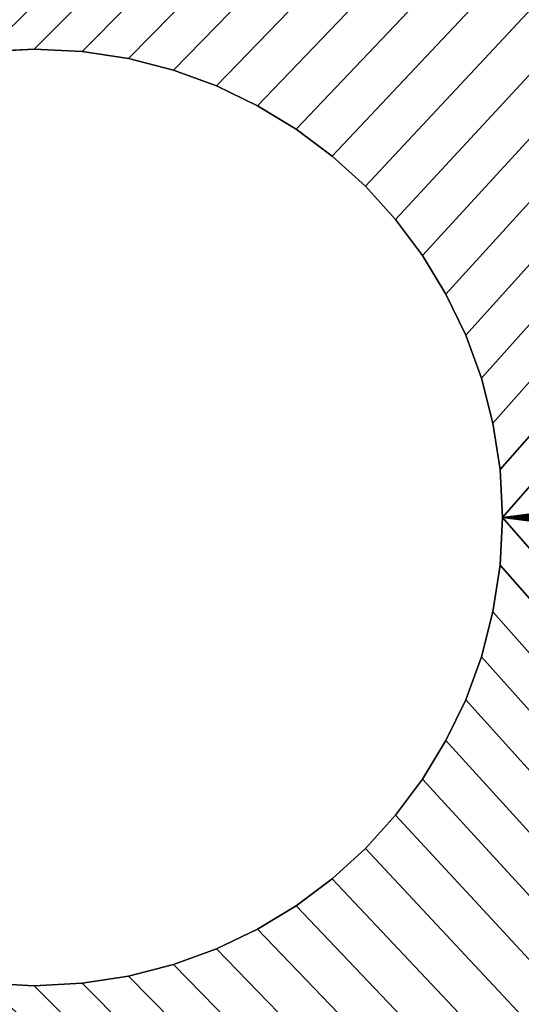
# Model space of a CAD drawing. Units: inches. Extents: x -0.3 to 10.2, y 10.8 to 20.4.
# Drawn here: x 8 to 8.2, y 12.7 to 12.9 of the extents above; entities that cross this region are included whole.
import ezdxf

# ---------------------------------------------------------------- set-up
doc = ezdxf.new("R2010")
doc.units = ezdxf.units.IN
doc.header["$MEASUREMENT"] = 0
doc.layers.get('0').update_dxf_attribs({"true_color": 0xffffff})
doc.layers.add('Default_Layer', color=1, linetype='Continuous', true_color=0xff0000)

# ---------------------------------------------------------------- blocks, each defined once
blk = doc.blocks.new('Group#2')
at = {"color": 253, "true_color": 0xa2a1a6}
mesh = blk.add_polyface(dxfattribs=at)
corners = [(6.5, 6.11025, 34.65292), (5.5, 0), (6.5, 0), (5.5, 5.9366, 33.66812), (0.5, 5.9366, 33.66812), (-0.5, 0), (0.5, 0), (-0.5, 6.11025, 34.65292)]
mesh.append_faces([[corners[k] for k in face] for face in [(0, 1, 2), (4, 5, 6)]], dxfattribs={"vtx0": -1, "color": 253})
mesh.append_faces([[corners[k] for k in face] for face in [(1, 0, 3), (3, 0, 4), (5, 4, 7), (7, 4, 0)]], dxfattribs={"vtx0": -1, "vtx1": -1, "color": 253})
mesh = blk.add_polyface(dxfattribs=at)
corners = [(6.5, 3), (5.5, 0), (5.5, 3), (6.5, 0)]
mesh.append_faces([[corners[k] for k in face] for face in [(0, 1, 2), (1, 0, 3)]], dxfattribs={"vtx0": -1, "color": 253})
blk = doc.blocks.new('Group#5')
at = {"layer": 'Default_Layer'}
for p, q in [((8.36222, 2.12435, 0.375), (8.375, 2.125, 0.375)), ((8.36222, 2.12435), (8.375, 2.125)), ((8.375, 2.125, 0.375), (8.38778, 2.12435, 0.375)), ((8.375, 2.125), (8.38778, 2.12435)), ((8.375, 2.125, 0.375), (8.375, 2.125)), ((8.38778, 2.12435, 0.375), (8.40019, 2.12246, 0.375)), ((8.38778, 2.12435), (8.40019, 2.12246)), ((8.38778, 2.12435, 0.375), (8.38778, 2.12435)), ((8.40019, 2.12246, 0.375), (8.41217, 2.11938, 0.375)), ((8.40019, 2.12246), (8.41217, 2.11938)), ((8.40019, 2.12246, 0.375), (8.40019, 2.12246)), ((8.41217, 2.11938, 0.375), (8.42366, 2.11518, 0.375)), ((8.41217, 2.11938), (8.42366, 2.11518)), ((8.41217, 2.11938, 0.375), (8.41217, 2.11938)), ((8.42366, 2.11518, 0.375), (8.43458, 2.10991, 0.375)), ((8.42366, 2.11518), (8.43458, 2.10991)), ((8.42366, 2.11518, 0.375), (8.42366, 2.11518)), ((8.43458, 2.10991, 0.375), (8.44489, 2.10365, 0.375)), ((8.43458, 2.10991), (8.44489, 2.10365)), ((8.43458, 2.10991, 0.375), (8.43458, 2.10991)), ((8.44489, 2.10365, 0.375), (8.45451, 2.09646, 0.375)), ((8.44489, 2.10365), (8.45451, 2.09646)), ((8.44489, 2.10365, 0.375), (8.44489, 2.10365)), ((8.45451, 2.09646, 0.375), (8.46339, 2.08839, 0.375)), ((8.45451, 2.09646), (8.46339, 2.08839)), ((8.45451, 2.09646, 0.375), (8.45451, 2.09646)), ((8.46339, 2.08839, 0.375), (8.47146, 2.07951, 0.375)), ((8.46339, 2.08839), (8.47146, 2.07951)), ((8.46339, 2.08839, 0.375), (8.46339, 2.08839)), ((8.47146, 2.07951, 0.375), (8.47865, 2.06989, 0.375)), ((8.47146, 2.07951), (8.47865, 2.06989)), ((8.47146, 2.07951, 0.375), (8.47146, 2.07951)), ((8.47865, 2.06989, 0.375), (8.48491, 2.05958, 0.375)), ((8.47865, 2.06989), (8.48491, 2.05958)), ((8.47865, 2.06989, 0.375), (8.47865, 2.06989)), ((8.48491, 2.05958, 0.375), (8.49018, 2.04866, 0.375)), ((8.48491, 2.05958), (8.49018, 2.04866)), ((8.48491, 2.05958, 0.375), (8.48491, 2.05958)), ((8.49018, 2.04866, 0.375), (8.49438, 2.03717, 0.375)), ((8.49018, 2.04866), (8.49438, 2.03717)), ((8.49018, 2.04866, 0.375), (8.49018, 2.04866)), ((8.49438, 2.03717, 0.375), (8.49746, 2.02519, 0.375)), ((8.49438, 2.03717), (8.49746, 2.02519)), ((8.49438, 2.03717, 0.375), (8.49438, 2.03717)), ((8.49746, 2.02519, 0.375), (8.49935, 2.01278, 0.375)), ((8.49746, 2.02519), (8.49935, 2.01278)), ((8.49746, 2.02519, 0.375), (8.49746, 2.02519)), ((8.49935, 2.01278, 0.375), (8.5, 2, 0.375)), ((8.49935, 2.01278), (8.5, 2)), ((8.49935, 2.01278, 0.375), (8.49935, 2.01278)), ((8.5, 2, 0.375), (8.49935, 1.98722, 0.375)), ((8.5, 2), (8.49935, 1.98722)), ((8.5, 2, 0.375), (8.5, 2)), ((8.49935, 1.98722, 0.375), (8.49746, 1.97481, 0.375)), ((8.49935, 1.98722), (8.49746, 1.97481)), ((8.49935, 1.98722, 0.375), (8.49935, 1.98722)), ((8.49746, 1.97481, 0.375), (8.49438, 1.96283, 0.375)), ((8.49746, 1.97481), (8.49438, 1.96283)), ((8.49746, 1.97481, 0.375), (8.49746, 1.97481)), ((8.49438, 1.96283, 0.375), (8.49018, 1.95134, 0.375)), ((8.49438, 1.96283), (8.49018, 1.95134)), ((8.49438, 1.96283, 0.375), (8.49438, 1.96283)), ((8.49018, 1.95134, 0.375), (8.48491, 1.94042, 0.375)), ((8.49018, 1.95134), (8.48491, 1.94042)), ((8.49018, 1.95134, 0.375), (8.49018, 1.95134)), ((8.48491, 1.94042, 0.375), (8.47865, 1.93011, 0.375)), ((8.48491, 1.94042), (8.47865, 1.93011)), ((8.48491, 1.94042, 0.375), (8.48491, 1.94042)), ((8.47865, 1.93011, 0.375), (8.47146, 1.92049, 0.375)), ((8.47865, 1.93011), (8.47146, 1.92049)), ((8.47865, 1.93011, 0.375), (8.47865, 1.93011)), ((8.47146, 1.92049, 0.375), (8.46339, 1.91161, 0.375)), ((8.47146, 1.92049), (8.46339, 1.91161)), ((8.47146, 1.92049, 0.375), (8.47146, 1.92049)), ((8.46339, 1.91161, 0.375), (8.45451, 1.90354, 0.375)), ((8.46339, 1.91161), (8.45451, 1.90354)), ((8.46339, 1.91161, 0.375), (8.46339, 1.91161)), ((8.45451, 1.90354, 0.375), (8.44489, 1.89635, 0.375)), ((8.45451, 1.90354), (8.44489, 1.89635)), ((8.45451, 1.90354, 0.375), (8.45451, 1.90354)), ((8.44489, 1.89635, 0.375), (8.43458, 1.89009, 0.375)), ((8.44489, 1.89635), (8.43458, 1.89009)), ((8.44489, 1.89635, 0.375), (8.44489, 1.89635)), ((8.43458, 1.89009, 0.375), (8.42366, 1.88482, 0.375)), ((8.43458, 1.89009), (8.42366, 1.88482)), ((8.43458, 1.89009, 0.375), (8.43458, 1.89009)), ((8.42366, 1.88482, 0.375), (8.41217, 1.88062, 0.375)), ((8.42366, 1.88482), (8.41217, 1.88062)), ((8.42366, 1.88482, 0.375), (8.42366, 1.88482)), ((8.41217, 1.88062, 0.375), (8.40019, 1.87754, 0.375)), ((8.41217, 1.88062), (8.40019, 1.87754)), ((8.41217, 1.88062, 0.375), (8.41217, 1.88062)), ((8.40019, 1.87754, 0.375), (8.38778, 1.87565, 0.375)), ((8.40019, 1.87754), (8.38778, 1.87565)), ((8.40019, 1.87754, 0.375), (8.40019, 1.87754)), ((8.375, 1.875, 0.375), (8.36222, 1.87565, 0.375)), ((8.375, 1.875), (8.36222, 1.87565)), ((8.38778, 1.87565, 0.375), (8.375, 1.875, 0.375)), ((8.38778, 1.87565), (8.375, 1.875)), ((8.375, 1.875, 0.375), (8.375, 1.875)), ((8.38778, 1.87565, 0.375), (8.38778, 1.87565))]:
    blk.add_line(p, q, dxfattribs=at)
mesh = blk.add_polyface()
corners = [(0.70241, 1.6911, 0.375), (0.25, 0, 0.375), (10.25, 0, 0.375), (0.71805, 1.68911, 0.375), (0.73392, 1.68791, 0.375), (0.75, 1.6875, 0.375), (0.76608, 1.68791, 0.375), (0.78195, 1.68911, 0.375), (0.79759, 1.6911, 0.375), (0.81298, 1.69385, 0.375), (0.8281, 1.69734, 0.375), (0.84293, 1.70155, 0.375), (0.85745, 1.70646, 0.375), (0.87164, 1.71206, 0.375), (0.89896, 1.72522, 0.375), (0.92472, 1.74087, 0.375), (0.94878, 1.75886, 0.375), (0.97097, 1.77903, 0.375), (0.99114, 1.80122, 0.375), (1.00913, 1.82528, 0.375), (1.02478, 1.85104, 0.375), (1.03136, 1.8647, 0.375), (1.03794, 1.87836, 0.375), (1.0625, 2, 0.375), (2.09981, 1.87754, 0.375), (2.08783, 1.88062, 0.375), (2.07634, 1.88482, 0.375), (2.06542, 1.89009, 0.375), (2.05511, 1.89635, 0.375), (2.04549, 1.90354, 0.375), (2.03661, 1.91161, 0.375), (0.25, 4, 0.375), (0.70241, 2.3089, 0.375), (10.25, 4, 0.375), (0.71805, 2.31089, 0.375), (0.73392, 2.31209, 0.375), (0.75, 2.3125, 0.375), (0.76608, 2.31209, 0.375), (0.78195, 2.31089, 0.375), (0.79759, 2.3089, 0.375), (0.81298, 2.30615, 0.375), (0.8281, 2.30266, 0.375), (0.84293, 2.29845, 0.375), (0.85745, 2.29354, 0.375), (0.87164, 2.28794, 0.375), (0.89896, 2.27478, 0.375), (0.92472, 2.25913, 0.375), (0.94878, 2.24114, 0.375), (0.97097, 2.22097, 0.375), (0.99114, 2.19878, 0.375), (1.00913, 2.17472, 0.375), (1.02478, 2.14896, 0.375), (1.03794, 2.12164, 0.375), (2.09981, 2.12246, 0.375), (2.08783, 2.11938, 0.375), (2.07634, 2.11518, 0.375), (2.06542, 2.10991, 0.375), (2.05511, 2.10365, 0.375), (2.04549, 2.09646, 0.375), (2.03661, 2.08839, 0.375)]
mesh.append_faces([[corners[k] for k in face] for face in [(0, 2, 3), (3, 2, 4), (4, 2, 5), (5, 2, 6), (6, 2, 7), (7, 2, 8), (8, 2, 9), (9, 2, 10), (10, 2, 11), (11, 2, 12), (12, 2, 13), (13, 2, 14), (14, 2, 15), (15, 2, 16), (16, 2, 17), (17, 2, 18), (18, 2, 19), (19, 2, 20), (20, 2, 21), (21, 2, 22), (31, 32, 33), (53, 23, 54), (54, 23, 55), (55, 23, 56), (56, 23, 57), (57, 23, 58), (58, 23, 59)]], dxfattribs={"vtx0": -1, "vtx1": -1})
mesh.append_faces([[corners[k] for k in face] for face in [(0, 1, 2), (23, 24, 25), (23, 25, 26), (23, 26, 27), (23, 27, 28), (23, 28, 29), (23, 29, 30), (33, 32, 34), (33, 34, 35), (33, 35, 36), (33, 36, 37), (33, 37, 38), (33, 38, 39), (33, 39, 40), (33, 40, 41), (33, 41, 42), (33, 42, 43), (33, 43, 44), (33, 44, 45), (33, 45, 46), (33, 46, 47), (33, 47, 48), (33, 48, 49), (33, 49, 50), (33, 50, 51), (33, 51, 52)]], dxfattribs={"vtx0": -1, "vtx2": -1})
mesh = blk.add_polyface()
corners = [(0.70241, 2.3089), (0.25, 4), (10.25, 4), (0.71805, 2.31089), (0.73392, 2.31209), (0.75, 2.3125), (0.76608, 2.31209), (0.78195, 2.31089), (0.79759, 2.3089), (0.81298, 2.30615), (0.8281, 2.30266), (0.84293, 2.29845), (0.85745, 2.29354), (0.87164, 2.28794), (0.89896, 2.27478), (0.92472, 2.25913), (0.94878, 2.24114), (0.97097, 2.22097), (0.99114, 2.19878), (1.00913, 2.17472), (1.02478, 2.14896), (1.03794, 2.12164), (1.0625, 2), (2.09981, 2.12246), (2.08783, 2.11938), (2.07634, 2.11518), (2.06542, 2.10991), (2.05511, 2.10365), (2.04549, 2.09646), (2.03661, 2.08839), (0.25, 0), (0.70241, 1.6911), (10.25, 0), (0.71805, 1.68911), (0.73392, 1.68791), (0.75, 1.6875), (0.76608, 1.68791), (0.78195, 1.68911), (0.79759, 1.6911), (0.81298, 1.69385), (0.8281, 1.69734), (0.84293, 1.70155), (0.85745, 1.70646), (0.87164, 1.71206), (0.89896, 1.72522), (0.92472, 1.74087), (0.94878, 1.75886), (0.97097, 1.77903), (0.99114, 1.80122), (1.00913, 1.82528), (1.02478, 1.85104), (1.03136, 1.8647), (1.03794, 1.87836), (2.09981, 1.87754), (2.08783, 1.88062), (2.07634, 1.88482), (2.06542, 1.89009), (2.05511, 1.89635), (2.04549, 1.90354), (2.03661, 1.91161)]
mesh.append_faces([[corners[k] for k in face] for face in [(0, 2, 3), (3, 2, 4), (4, 2, 5), (5, 2, 6), (6, 2, 7), (7, 2, 8), (8, 2, 9), (9, 2, 10), (10, 2, 11), (11, 2, 12), (12, 2, 13), (13, 2, 14), (14, 2, 15), (15, 2, 16), (16, 2, 17), (17, 2, 18), (18, 2, 19), (19, 2, 20), (20, 2, 21), (30, 31, 32), (53, 22, 54), (54, 22, 55), (55, 22, 56), (56, 22, 57), (57, 22, 58), (58, 22, 59)]], dxfattribs={"vtx0": -1, "vtx1": -1})
mesh.append_faces([[corners[k] for k in face] for face in [(0, 1, 2), (22, 23, 24), (22, 24, 25), (22, 25, 26), (22, 26, 27), (22, 27, 28), (22, 28, 29), (32, 31, 33), (32, 33, 34), (32, 34, 35), (32, 35, 36), (32, 36, 37), (32, 37, 38), (32, 38, 39), (32, 39, 40), (32, 40, 41), (32, 41, 42), (32, 42, 43), (32, 43, 44), (32, 44, 45), (32, 45, 46), (32, 46, 47), (32, 47, 48), (32, 48, 49), (32, 49, 50), (32, 50, 51), (32, 51, 52)]], dxfattribs={"vtx0": -1, "vtx2": -1})
mesh = blk.add_polyface()
corners = [(1.03794, 1.87836, 0.375), (10.25, 0, 0.375), (1.04354, 1.89255, 0.375), (1.04845, 1.90707, 0.375), (1.05266, 1.9219, 0.375), (1.05615, 1.93702, 0.375), (1.0589, 1.95241, 0.375), (1.06089, 1.96805, 0.375), (1.06209, 1.98392, 0.375), (1.0625, 2, 0.375), (2.09981, 1.87754, 0.375), (2.11222, 1.87565, 0.375), (2.125, 1.875, 0.375), (2.13778, 1.87565, 0.375), (2.15019, 1.87754, 0.375), (2.16217, 1.88062, 0.375), (2.17366, 1.88482, 0.375), (2.18458, 1.89009, 0.375), (2.19489, 1.89635, 0.375), (2.20451, 1.90354, 0.375), (2.21339, 1.91161, 0.375), (2.22146, 1.92049, 0.375), (2.22865, 1.93011, 0.375), (2.23491, 1.94042, 0.375), (2.24018, 1.95134, 0.375), (2.24438, 1.96283, 0.375), (2.24746, 1.97481, 0.375), (2.24935, 1.98722, 0.375), (2.25, 2, 0.375), (10.25, 4, 0.375), (1.03794, 2.12164, 0.375), (1.04354, 2.10745, 0.375), (1.04845, 2.09293, 0.375), (1.05266, 2.0781, 0.375), (1.05615, 2.06298, 0.375), (1.0589, 2.04759, 0.375), (1.06089, 2.03195, 0.375), (1.06209, 2.01608, 0.375), (2.09981, 2.12246, 0.375), (2.11222, 2.12435, 0.375), (2.125, 2.125, 0.375), (2.13778, 2.12435, 0.375), (2.15019, 2.12246, 0.375), (2.16217, 2.11938, 0.375), (2.17366, 2.11518, 0.375), (2.18458, 2.10991, 0.375), (2.19489, 2.10365, 0.375), (2.20451, 2.09646, 0.375), (2.21339, 2.08839, 0.375), (2.22146, 2.07951, 0.375), (2.22865, 2.06989, 0.375), (2.23491, 2.05958, 0.375), (2.24018, 2.04866, 0.375), (2.24438, 2.03717, 0.375), (2.24746, 2.02519, 0.375), (2.24935, 2.01278, 0.375)]
mesh.append_faces([[corners[k] for k in face] for face in [(0, 1, 2), (2, 1, 3), (3, 1, 4), (4, 1, 5), (5, 1, 6), (6, 1, 7), (7, 1, 8), (8, 1, 9), (10, 1, 11), (11, 1, 12), (12, 1, 13), (13, 1, 14), (14, 1, 15), (15, 1, 16), (16, 1, 17), (17, 1, 18), (18, 1, 19), (19, 1, 20), (20, 1, 21), (21, 1, 22), (22, 1, 23), (23, 1, 24), (24, 1, 25), (25, 1, 26), (26, 1, 27), (27, 1, 28)]], dxfattribs={"vtx0": -1, "vtx1": -1})
mesh.append_faces([[corners[k] for k in face] for face in [(9, 1, 10), (29, 9, 38)]], dxfattribs={"vtx0": -1, "vtx1": -1, "vtx2": -1})
mesh.append_faces([[corners[k] for k in face] for face in [(29, 30, 31), (29, 31, 32), (29, 32, 33), (29, 33, 34), (29, 34, 35), (29, 35, 36), (29, 36, 37), (29, 37, 9), (29, 38, 39), (29, 39, 40), (29, 40, 41), (29, 41, 42), (29, 42, 43), (29, 43, 44), (29, 44, 45), (29, 45, 46), (29, 46, 47), (29, 47, 48), (29, 48, 49), (29, 49, 50), (29, 50, 51), (29, 51, 52), (29, 52, 53), (29, 53, 54), (29, 54, 55)]], dxfattribs={"vtx0": -1, "vtx2": -1})
mesh = blk.add_polyface()
corners = [(1.03794, 2.12164), (10.25, 4), (1.04354, 2.10745), (1.04845, 2.09293), (1.05266, 2.0781), (1.05615, 2.06298), (1.0589, 2.04759), (1.06089, 2.03195), (1.06209, 2.01608), (1.0625, 2), (2.09981, 2.12246), (2.11222, 2.12435), (2.125, 2.125), (2.13778, 2.12435), (2.15019, 2.12246), (2.16217, 2.11938), (2.17366, 2.11518), (2.18458, 2.10991), (2.19489, 2.10365), (2.20451, 2.09646), (2.21339, 2.08839), (2.22146, 2.07951), (2.22865, 2.06989), (2.23491, 2.05958), (2.24018, 2.04866), (2.24438, 2.03717), (2.24746, 2.02519), (2.24935, 2.01278), (2.25, 2), (10.25, 0), (1.03794, 1.87836), (1.04354, 1.89255), (1.04845, 1.90707), (1.05266, 1.9219), (1.05615, 1.93702), (1.0589, 1.95241), (1.06089, 1.96805), (1.06209, 1.98392), (2.09981, 1.87754), (2.11222, 1.87565), (2.125, 1.875), (2.13778, 1.87565), (2.15019, 1.87754), (2.16217, 1.88062), (2.17366, 1.88482), (2.18458, 1.89009), (2.19489, 1.89635), (2.20451, 1.90354), (2.21339, 1.91161), (2.22146, 1.92049), (2.22865, 1.93011), (2.23491, 1.94042), (2.24018, 1.95134), (2.24438, 1.96283), (2.24746, 1.97481), (2.24935, 1.98722)]
mesh.append_faces([[corners[k] for k in face] for face in [(0, 1, 2), (2, 1, 3), (3, 1, 4), (4, 1, 5), (5, 1, 6), (6, 1, 7), (7, 1, 8), (8, 1, 9), (10, 1, 11), (11, 1, 12), (12, 1, 13), (13, 1, 14), (14, 1, 15), (15, 1, 16), (16, 1, 17), (17, 1, 18), (18, 1, 19), (19, 1, 20), (20, 1, 21), (21, 1, 22), (22, 1, 23), (23, 1, 24), (24, 1, 25), (25, 1, 26), (26, 1, 27), (27, 1, 28)]], dxfattribs={"vtx0": -1, "vtx1": -1})
mesh.append_faces([[corners[k] for k in face] for face in [(9, 1, 10), (29, 9, 38)]], dxfattribs={"vtx0": -1, "vtx1": -1, "vtx2": -1})
mesh.append_faces([[corners[k] for k in face] for face in [(29, 30, 31), (29, 31, 32), (29, 32, 33), (29, 33, 34), (29, 34, 35), (29, 35, 36), (29, 36, 37), (29, 37, 9), (29, 38, 39), (29, 39, 40), (29, 40, 41), (29, 41, 42), (29, 42, 43), (29, 43, 44), (29, 44, 45), (29, 45, 46), (29, 46, 47), (29, 47, 48), (29, 48, 49), (29, 49, 50), (29, 50, 51), (29, 51, 52), (29, 52, 53), (29, 53, 54), (29, 54, 55)]], dxfattribs={"vtx0": -1, "vtx2": -1})
mesh = blk.add_polyface()
corners = [(2.25, 2, 0.375), (10.25, 0, 0.375), (8.28661, 1.91161, 0.375), (8.27854, 1.92049, 0.375), (8.27135, 1.93011, 0.375), (8.26509, 1.94042, 0.375), (8.25982, 1.95134, 0.375), (8.25562, 1.96283, 0.375), (8.25254, 1.97481, 0.375), (8.25065, 1.98722, 0.375), (8.25, 2, 0.375), (8.29549, 1.90354, 0.375), (8.30511, 1.89635, 0.375), (8.31542, 1.89009, 0.375), (8.32634, 1.88482, 0.375), (8.33783, 1.88062, 0.375), (8.34981, 1.87754, 0.375), (8.36222, 1.87565, 0.375), (8.375, 1.875, 0.375), (8.38778, 1.87565, 0.375), (8.40019, 1.87754, 0.375), (8.41217, 1.88062, 0.375), (8.42366, 1.88482, 0.375), (8.43458, 1.89009, 0.375), (8.44489, 1.89635, 0.375), (8.45451, 1.90354, 0.375), (8.46339, 1.91161, 0.375), (8.47146, 1.92049, 0.375), (10.25, 4, 0.375), (2.24935, 2.01278, 0.375), (8.28661, 2.08839, 0.375), (8.27854, 2.07951, 0.375), (8.27135, 2.06989, 0.375), (8.26509, 2.05958, 0.375), (8.25982, 2.04866, 0.375), (8.25562, 2.03717, 0.375), (8.25254, 2.02519, 0.375), (8.25065, 2.01278, 0.375), (8.29549, 2.09646, 0.375), (8.30511, 2.10365, 0.375), (8.31542, 2.10991, 0.375), (8.32634, 2.11518, 0.375), (8.33783, 2.11938, 0.375), (8.34981, 2.12246, 0.375), (8.36222, 2.12435, 0.375), (8.375, 2.125, 0.375), (8.38778, 2.12435, 0.375), (8.40019, 2.12246, 0.375), (8.41217, 2.11938, 0.375), (8.42366, 2.11518, 0.375), (8.43458, 2.10991, 0.375), (8.44489, 2.10365, 0.375), (8.45451, 2.09646, 0.375), (8.46339, 2.08839, 0.375), (8.47146, 2.07951, 0.375)]
mesh.append_faces([[corners[k] for k in face] for face in [(2, 1, 11), (11, 1, 12), (12, 1, 13), (13, 1, 14), (14, 1, 15), (15, 1, 16), (16, 1, 17), (17, 1, 18), (18, 1, 19), (19, 1, 20), (20, 1, 21), (21, 1, 22), (22, 1, 23), (23, 1, 24), (24, 1, 25), (25, 1, 26), (26, 1, 27), (30, 0, 31), (31, 0, 32), (32, 0, 33), (33, 0, 34), (34, 0, 35), (35, 0, 36), (36, 0, 37), (37, 0, 10)]], dxfattribs={"vtx0": -1, "vtx1": -1})
mesh.append_faces([[corners[k] for k in face] for face in [(0, 1, 2), (28, 0, 30)]], dxfattribs={"vtx0": -1, "vtx1": -1, "vtx2": -1})
mesh.append_faces([[corners[k] for k in face] for face in [(0, 2, 3), (0, 3, 4), (0, 4, 5), (0, 5, 6), (0, 6, 7), (0, 7, 8), (0, 8, 9), (0, 9, 10), (28, 29, 0), (28, 30, 38), (28, 38, 39), (28, 39, 40), (28, 40, 41), (28, 41, 42), (28, 42, 43), (28, 43, 44), (28, 44, 45), (28, 45, 46), (28, 46, 47), (28, 47, 48), (28, 48, 49), (28, 49, 50), (28, 50, 51), (28, 51, 52), (28, 52, 53), (28, 53, 54)]], dxfattribs={"vtx0": -1, "vtx2": -1})
mesh = blk.add_polyface()
corners = [(2.25, 2), (10.25, 4), (8.28661, 2.08839), (8.27854, 2.07951), (8.27135, 2.06989), (8.26509, 2.05958), (8.25982, 2.04866), (8.25562, 2.03717), (8.25254, 2.02519), (8.25065, 2.01278), (8.25, 2), (8.29549, 2.09646), (8.30511, 2.10365), (8.31542, 2.10991), (8.32634, 2.11518), (8.33783, 2.11938), (8.34981, 2.12246), (8.36222, 2.12435), (8.375, 2.125), (8.38778, 2.12435), (8.40019, 2.12246), (8.41217, 2.11938), (8.42366, 2.11518), (8.43458, 2.10991), (8.44489, 2.10365), (8.45451, 2.09646), (8.46339, 2.08839), (8.47146, 2.07951), (10.25, 0), (2.24935, 1.98722), (8.28661, 1.91161), (8.27854, 1.92049), (8.27135, 1.93011), (8.26509, 1.94042), (8.25982, 1.95134), (8.25562, 1.96283), (8.25254, 1.97481), (8.25065, 1.98722), (8.29549, 1.90354), (8.30511, 1.89635), (8.31542, 1.89009), (8.32634, 1.88482), (8.33783, 1.88062), (8.34981, 1.87754), (8.36222, 1.87565), (8.375, 1.875), (8.38778, 1.87565), (8.40019, 1.87754), (8.41217, 1.88062), (8.42366, 1.88482), (8.43458, 1.89009), (8.44489, 1.89635), (8.45451, 1.90354), (8.46339, 1.91161), (8.47146, 1.92049)]
mesh.append_faces([[corners[k] for k in face] for face in [(2, 1, 11), (11, 1, 12), (12, 1, 13), (13, 1, 14), (14, 1, 15), (15, 1, 16), (16, 1, 17), (17, 1, 18), (18, 1, 19), (19, 1, 20), (20, 1, 21), (21, 1, 22), (22, 1, 23), (23, 1, 24), (24, 1, 25), (25, 1, 26), (26, 1, 27), (30, 0, 31), (31, 0, 32), (32, 0, 33), (33, 0, 34), (34, 0, 35), (35, 0, 36), (36, 0, 37), (37, 0, 10)]], dxfattribs={"vtx0": -1, "vtx1": -1})
mesh.append_faces([[corners[k] for k in face] for face in [(0, 1, 2), (28, 0, 30)]], dxfattribs={"vtx0": -1, "vtx1": -1, "vtx2": -1})
mesh.append_faces([[corners[k] for k in face] for face in [(0, 2, 3), (0, 3, 4), (0, 4, 5), (0, 5, 6), (0, 6, 7), (0, 7, 8), (0, 8, 9), (0, 9, 10), (28, 29, 0), (28, 30, 38), (28, 38, 39), (28, 39, 40), (28, 40, 41), (28, 41, 42), (28, 42, 43), (28, 43, 44), (28, 44, 45), (28, 45, 46), (28, 46, 47), (28, 47, 48), (28, 48, 49), (28, 49, 50), (28, 50, 51), (28, 51, 52), (28, 52, 53), (28, 53, 54)]], dxfattribs={"vtx0": -1, "vtx2": -1})
mesh = blk.add_polyface()
corners = [(8.47146, 1.92049, 0.375), (10.25, 0, 0.375), (8.47865, 1.93011, 0.375), (8.48491, 1.94042, 0.375), (8.49018, 1.95134, 0.375), (8.49438, 1.96283, 0.375), (8.49746, 1.97481, 0.375), (8.49935, 1.98722, 0.375), (8.5, 2, 0.375), (9.46206, 1.87836, 0.375), (9.45646, 1.89255, 0.375), (9.45155, 1.90707, 0.375), (9.44734, 1.9219, 0.375), (9.44385, 1.93702, 0.375), (9.4411, 1.95241, 0.375), (9.43911, 1.96805, 0.375), (9.43791, 1.98392, 0.375), (9.4375, 2, 0.375), (9.47522, 1.85104, 0.375), (9.49087, 1.82528, 0.375), (9.50886, 1.80122, 0.375), (9.52903, 1.77903, 0.375), (9.55122, 1.75886, 0.375), (9.57528, 1.74087, 0.375), (9.60104, 1.72522, 0.375), (9.62836, 1.71206, 0.375), (9.64255, 1.70646, 0.375), (9.65707, 1.70155, 0.375), (9.6719, 1.69734, 0.375), (10.25, 4, 0.375), (8.47146, 2.07951, 0.375), (8.47865, 2.06989, 0.375), (8.48491, 2.05958, 0.375), (8.49018, 2.04866, 0.375), (8.49438, 2.03717, 0.375), (8.49746, 2.02519, 0.375), (8.49935, 2.01278, 0.375), (9.46206, 2.12164, 0.375), (9.45646, 2.10745, 0.375), (9.45155, 2.09293, 0.375), (9.44734, 2.0781, 0.375), (9.44385, 2.06298, 0.375), (9.4411, 2.04759, 0.375), (9.43911, 2.03195, 0.375), (9.43791, 2.01608, 0.375), (9.47522, 2.14896, 0.375), (9.49087, 2.17472, 0.375), (9.50886, 2.19878, 0.375), (9.52903, 2.22097, 0.375), (9.55122, 2.24114, 0.375), (9.57528, 2.25913, 0.375), (9.60104, 2.27478, 0.375), (9.62836, 2.28794, 0.375), (9.64255, 2.29354, 0.375), (9.65707, 2.29845, 0.375)]
mesh.append_faces([[corners[k] for k in face] for face in [(0, 1, 2), (2, 1, 3), (3, 1, 4), (4, 1, 5), (5, 1, 6), (6, 1, 7), (7, 1, 8), (9, 1, 18), (18, 1, 19), (19, 1, 20), (20, 1, 21), (21, 1, 22), (22, 1, 23), (23, 1, 24), (24, 1, 25), (25, 1, 26), (26, 1, 27), (27, 1, 28), (37, 8, 38), (38, 8, 39), (39, 8, 40), (40, 8, 41), (41, 8, 42), (42, 8, 43), (43, 8, 44), (44, 8, 17)]], dxfattribs={"vtx0": -1, "vtx1": -1})
mesh.append_faces([[corners[k] for k in face] for face in [(8, 1, 9), (29, 8, 37)]], dxfattribs={"vtx0": -1, "vtx1": -1, "vtx2": -1})
mesh.append_faces([[corners[k] for k in face] for face in [(8, 9, 10), (8, 10, 11), (8, 11, 12), (8, 12, 13), (8, 13, 14), (8, 14, 15), (8, 15, 16), (8, 16, 17), (29, 30, 31), (29, 31, 32), (29, 32, 33), (29, 33, 34), (29, 34, 35), (29, 35, 36), (29, 36, 8), (29, 37, 45), (29, 45, 46), (29, 46, 47), (29, 47, 48), (29, 48, 49), (29, 49, 50), (29, 50, 51), (29, 51, 52), (29, 52, 53), (29, 53, 54)]], dxfattribs={"vtx0": -1, "vtx2": -1})
mesh = blk.add_polyface()
corners = [(8.47146, 2.07951), (10.25, 4), (8.47865, 2.06989), (8.48491, 2.05958), (8.49018, 2.04866), (8.49438, 2.03717), (8.49746, 2.02519), (8.49935, 2.01278), (8.5, 2), (9.46206, 2.12164), (9.45646, 2.10745), (9.45155, 2.09293), (9.44734, 2.0781), (9.44385, 2.06298), (9.4411, 2.04759), (9.43911, 2.03195), (9.43791, 2.01608), (9.4375, 2), (9.47522, 2.14896), (9.49087, 2.17472), (9.50886, 2.19878), (9.52903, 2.22097), (9.55122, 2.24114), (9.57528, 2.25913), (9.60104, 2.27478), (9.62836, 2.28794), (9.64255, 2.29354), (9.65707, 2.29845), (9.6719, 2.30266), (10.25, 0), (8.47146, 1.92049), (8.47865, 1.93011), (8.48491, 1.94042), (8.49018, 1.95134), (8.49438, 1.96283), (8.49746, 1.97481), (8.49935, 1.98722), (9.46206, 1.87836), (9.45646, 1.89255), (9.45155, 1.90707), (9.44734, 1.9219), (9.44385, 1.93702), (9.4411, 1.95241), (9.43911, 1.96805), (9.43791, 1.98392), (9.47522, 1.85104), (9.49087, 1.82528), (9.50886, 1.80122), (9.52903, 1.77903), (9.55122, 1.75886), (9.57528, 1.74087), (9.60104, 1.72522), (9.62836, 1.71206), (9.64255, 1.70646), (9.65707, 1.70155)]
mesh.append_faces([[corners[k] for k in face] for face in [(0, 1, 2), (2, 1, 3), (3, 1, 4), (4, 1, 5), (5, 1, 6), (6, 1, 7), (7, 1, 8), (9, 1, 18), (18, 1, 19), (19, 1, 20), (20, 1, 21), (21, 1, 22), (22, 1, 23), (23, 1, 24), (24, 1, 25), (25, 1, 26), (26, 1, 27), (27, 1, 28), (37, 8, 38), (38, 8, 39), (39, 8, 40), (40, 8, 41), (41, 8, 42), (42, 8, 43), (43, 8, 44), (44, 8, 17)]], dxfattribs={"vtx0": -1, "vtx1": -1})
mesh.append_faces([[corners[k] for k in face] for face in [(8, 1, 9), (29, 8, 37)]], dxfattribs={"vtx0": -1, "vtx1": -1, "vtx2": -1})
mesh.append_faces([[corners[k] for k in face] for face in [(8, 9, 10), (8, 10, 11), (8, 11, 12), (8, 12, 13), (8, 13, 14), (8, 14, 15), (8, 15, 16), (8, 16, 17), (29, 30, 31), (29, 31, 32), (29, 32, 33), (29, 33, 34), (29, 34, 35), (29, 35, 36), (29, 36, 8), (29, 37, 45), (29, 45, 46), (29, 46, 47), (29, 47, 48), (29, 48, 49), (29, 49, 50), (29, 50, 51), (29, 51, 52), (29, 52, 53), (29, 53, 54)]], dxfattribs={"vtx0": -1, "vtx2": -1})
mesh = blk.add_polyface()
corners = [(8.375, 2.125, 0.375), (8.36222, 2.12435), (8.375, 2.125), (8.36222, 2.12435, 0.375)]
mesh.append_faces([[corners[k] for k in face] for face in [(0, 1, 2), (1, 0, 3)]], dxfattribs={"vtx0": -1})
mesh = blk.add_polyface()
corners = [(8.38778, 2.12435, 0.375), (8.375, 2.125), (8.38778, 2.12435), (8.375, 2.125, 0.375)]
mesh.append_faces([[corners[k] for k in face] for face in [(0, 1, 2), (1, 0, 3)]], dxfattribs={"vtx0": -1})
mesh = blk.add_polyface()
corners = [(8.40019, 2.12246, 0.375), (8.38778, 2.12435), (8.40019, 2.12246), (8.38778, 2.12435, 0.375)]
mesh.append_faces([[corners[k] for k in face] for face in [(0, 1, 2), (1, 0, 3)]], dxfattribs={"vtx0": -1})
mesh = blk.add_polyface()
corners = [(8.41217, 2.11938, 0.375), (8.40019, 2.12246), (8.41217, 2.11938), (8.40019, 2.12246, 0.375)]
mesh.append_faces([[corners[k] for k in face] for face in [(0, 1, 2), (1, 0, 3)]], dxfattribs={"vtx0": -1})
mesh = blk.add_polyface()
corners = [(8.42366, 2.11518, 0.375), (8.41217, 2.11938), (8.42366, 2.11518), (8.41217, 2.11938, 0.375)]
mesh.append_faces([[corners[k] for k in face] for face in [(0, 1, 2), (1, 0, 3)]], dxfattribs={"vtx0": -1})
mesh = blk.add_polyface()
corners = [(8.43458, 2.10991, 0.375), (8.42366, 2.11518), (8.43458, 2.10991), (8.42366, 2.11518, 0.375)]
mesh.append_faces([[corners[k] for k in face] for face in [(0, 1, 2), (1, 0, 3)]], dxfattribs={"vtx0": -1})
mesh = blk.add_polyface()
corners = [(8.44489, 2.10365, 0.375), (8.43458, 2.10991), (8.44489, 2.10365), (8.43458, 2.10991, 0.375)]
mesh.append_faces([[corners[k] for k in face] for face in [(0, 1, 2), (1, 0, 3)]], dxfattribs={"vtx0": -1})
mesh = blk.add_polyface()
corners = [(8.45451, 2.09646, 0.375), (8.44489, 2.10365), (8.45451, 2.09646), (8.44489, 2.10365, 0.375)]
mesh.append_faces([[corners[k] for k in face] for face in [(0, 1, 2), (1, 0, 3)]], dxfattribs={"vtx0": -1})
mesh = blk.add_polyface()
corners = [(8.46339, 2.08839, 0.375), (8.45451, 2.09646), (8.46339, 2.08839), (8.45451, 2.09646, 0.375)]
mesh.append_faces([[corners[k] for k in face] for face in [(0, 1, 2), (1, 0, 3)]], dxfattribs={"vtx0": -1})
mesh = blk.add_polyface()
corners = [(8.46339, 2.08839, 0.375), (8.47146, 2.07951), (8.47146, 2.07951, 0.375), (8.46339, 2.08839)]
mesh.append_faces([[corners[k] for k in face] for face in [(0, 1, 2), (1, 0, 3)]], dxfattribs={"vtx0": -1})
mesh = blk.add_polyface()
corners = [(8.47146, 2.07951, 0.375), (8.47865, 2.06989), (8.47865, 2.06989, 0.375), (8.47146, 2.07951)]
mesh.append_faces([[corners[k] for k in face] for face in [(0, 1, 2), (1, 0, 3)]], dxfattribs={"vtx0": -1})
mesh = blk.add_polyface()
corners = [(8.47865, 2.06989, 0.375), (8.48491, 2.05958), (8.48491, 2.05958, 0.375), (8.47865, 2.06989)]
mesh.append_faces([[corners[k] for k in face] for face in [(0, 1, 2), (1, 0, 3)]], dxfattribs={"vtx0": -1})
mesh = blk.add_polyface()
corners = [(8.48491, 2.05958, 0.375), (8.49018, 2.04866), (8.49018, 2.04866, 0.375), (8.48491, 2.05958)]
mesh.append_faces([[corners[k] for k in face] for face in [(0, 1, 2), (1, 0, 3)]], dxfattribs={"vtx0": -1})
mesh = blk.add_polyface()
corners = [(8.49018, 2.04866, 0.375), (8.49438, 2.03717), (8.49438, 2.03717, 0.375), (8.49018, 2.04866)]
mesh.append_faces([[corners[k] for k in face] for face in [(0, 1, 2), (1, 0, 3)]], dxfattribs={"vtx0": -1})
mesh = blk.add_polyface()
corners = [(8.49438, 2.03717, 0.375), (8.49746, 2.02519), (8.49746, 2.02519, 0.375), (8.49438, 2.03717)]
mesh.append_faces([[corners[k] for k in face] for face in [(0, 1, 2), (1, 0, 3)]], dxfattribs={"vtx0": -1})
mesh = blk.add_polyface()
corners = [(8.49746, 2.02519, 0.375), (8.49935, 2.01278), (8.49935, 2.01278, 0.375), (8.49746, 2.02519)]
mesh.append_faces([[corners[k] for k in face] for face in [(0, 1, 2), (1, 0, 3)]], dxfattribs={"vtx0": -1})
mesh = blk.add_polyface()
corners = [(8.49935, 2.01278, 0.375), (8.5, 2), (8.5, 2, 0.375), (8.49935, 2.01278)]
mesh.append_faces([[corners[k] for k in face] for face in [(0, 1, 2), (1, 0, 3)]], dxfattribs={"vtx0": -1})
mesh = blk.add_polyface()
corners = [(8.5, 2, 0.375), (8.49935, 1.98722), (8.49935, 1.98722, 0.375), (8.5, 2)]
mesh.append_faces([[corners[k] for k in face] for face in [(0, 1, 2), (1, 0, 3)]], dxfattribs={"vtx0": -1})
mesh = blk.add_polyface()
corners = [(8.49935, 1.98722, 0.375), (8.49746, 1.97481), (8.49746, 1.97481, 0.375), (8.49935, 1.98722)]
mesh.append_faces([[corners[k] for k in face] for face in [(0, 1, 2), (1, 0, 3)]], dxfattribs={"vtx0": -1})
mesh = blk.add_polyface()
corners = [(8.49746, 1.97481, 0.375), (8.49438, 1.96283), (8.49438, 1.96283, 0.375), (8.49746, 1.97481)]
mesh.append_faces([[corners[k] for k in face] for face in [(0, 1, 2), (1, 0, 3)]], dxfattribs={"vtx0": -1})
mesh = blk.add_polyface()
corners = [(8.49438, 1.96283, 0.375), (8.49018, 1.95134), (8.49018, 1.95134, 0.375), (8.49438, 1.96283)]
mesh.append_faces([[corners[k] for k in face] for face in [(0, 1, 2), (1, 0, 3)]], dxfattribs={"vtx0": -1})
mesh = blk.add_polyface()
corners = [(8.49018, 1.95134, 0.375), (8.48491, 1.94042), (8.48491, 1.94042, 0.375), (8.49018, 1.95134)]
mesh.append_faces([[corners[k] for k in face] for face in [(0, 1, 2), (1, 0, 3)]], dxfattribs={"vtx0": -1})
mesh = blk.add_polyface()
corners = [(8.48491, 1.94042, 0.375), (8.47865, 1.93011), (8.47865, 1.93011, 0.375), (8.48491, 1.94042)]
mesh.append_faces([[corners[k] for k in face] for face in [(0, 1, 2), (1, 0, 3)]], dxfattribs={"vtx0": -1})
mesh = blk.add_polyface()
corners = [(8.47865, 1.93011, 0.375), (8.47146, 1.92049), (8.47146, 1.92049, 0.375), (8.47865, 1.93011)]
mesh.append_faces([[corners[k] for k in face] for face in [(0, 1, 2), (1, 0, 3)]], dxfattribs={"vtx0": -1})
mesh = blk.add_polyface()
corners = [(8.47146, 1.92049, 0.375), (8.46339, 1.91161), (8.46339, 1.91161, 0.375), (8.47146, 1.92049)]
mesh.append_faces([[corners[k] for k in face] for face in [(0, 1, 2), (1, 0, 3)]], dxfattribs={"vtx0": -1})
mesh = blk.add_polyface()
corners = [(8.45451, 1.90354, 0.375), (8.46339, 1.91161), (8.45451, 1.90354), (8.46339, 1.91161, 0.375)]
mesh.append_faces([[corners[k] for k in face] for face in [(0, 1, 2), (1, 0, 3)]], dxfattribs={"vtx0": -1})
mesh = blk.add_polyface()
corners = [(8.44489, 1.89635, 0.375), (8.45451, 1.90354), (8.44489, 1.89635), (8.45451, 1.90354, 0.375)]
mesh.append_faces([[corners[k] for k in face] for face in [(0, 1, 2), (1, 0, 3)]], dxfattribs={"vtx0": -1})
mesh = blk.add_polyface()
corners = [(8.43458, 1.89009, 0.375), (8.44489, 1.89635), (8.43458, 1.89009), (8.44489, 1.89635, 0.375)]
mesh.append_faces([[corners[k] for k in face] for face in [(0, 1, 2), (1, 0, 3)]], dxfattribs={"vtx0": -1})
mesh = blk.add_polyface()
corners = [(8.42366, 1.88482, 0.375), (8.43458, 1.89009), (8.42366, 1.88482), (8.43458, 1.89009, 0.375)]
mesh.append_faces([[corners[k] for k in face] for face in [(0, 1, 2), (1, 0, 3)]], dxfattribs={"vtx0": -1})
mesh = blk.add_polyface()
corners = [(8.41217, 1.88062, 0.375), (8.42366, 1.88482), (8.41217, 1.88062), (8.42366, 1.88482, 0.375)]
mesh.append_faces([[corners[k] for k in face] for face in [(0, 1, 2), (1, 0, 3)]], dxfattribs={"vtx0": -1})
mesh = blk.add_polyface()
corners = [(8.40019, 1.87754, 0.375), (8.41217, 1.88062), (8.40019, 1.87754), (8.41217, 1.88062, 0.375)]
mesh.append_faces([[corners[k] for k in face] for face in [(0, 1, 2), (1, 0, 3)]], dxfattribs={"vtx0": -1})
mesh = blk.add_polyface()
corners = [(8.38778, 1.87565, 0.375), (8.40019, 1.87754), (8.38778, 1.87565), (8.40019, 1.87754, 0.375)]
mesh.append_faces([[corners[k] for k in face] for face in [(0, 1, 2), (1, 0, 3)]], dxfattribs={"vtx0": -1})
mesh = blk.add_polyface()
corners = [(8.36222, 1.87565, 0.375), (8.375, 1.875), (8.36222, 1.87565), (8.375, 1.875, 0.375)]
mesh.append_faces([[corners[k] for k in face] for face in [(0, 1, 2), (1, 0, 3)]], dxfattribs={"vtx0": -1})
mesh = blk.add_polyface()
corners = [(8.375, 1.875, 0.375), (8.38778, 1.87565), (8.375, 1.875), (8.38778, 1.87565, 0.375)]
mesh.append_faces([[corners[k] for k in face] for face in [(0, 1, 2), (1, 0, 3)]], dxfattribs={"vtx0": -1})

msp = doc.modelspace()

# ---------------------------------------------------------------- block references
at = {"color": 253, "true_color": 0xa2a1a6}
for name, p in [('Group#2', (1.91135, 11.28785, -5.49655)), ('Group#5', (-0.33865, 10.78785, -5.87155))]:
    msp.add_blockref(name, p, dxfattribs=at)

doc.saveas('drawing.dxf')
